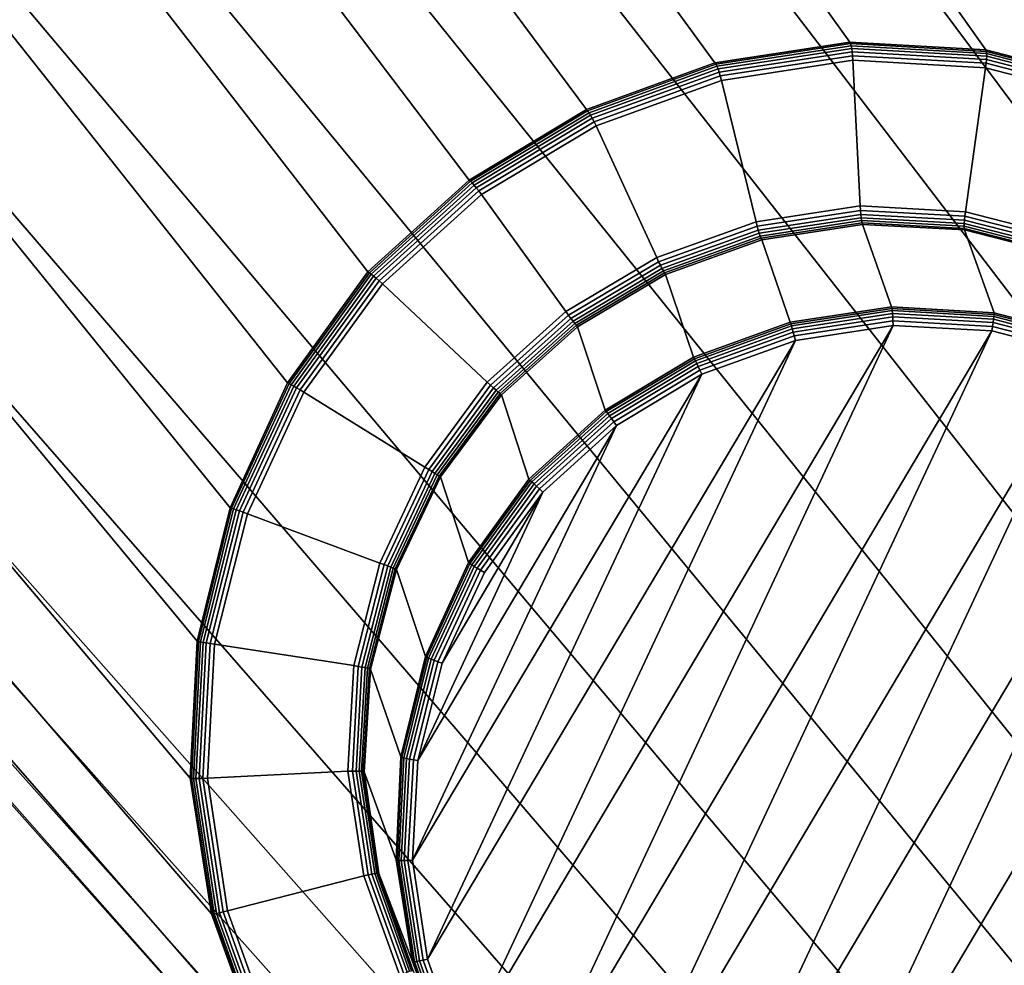
# Model space of a CAD drawing. Units: inches. Extents: x -17.3 to 17.3, y -14.1 to 14.1.
# Drawn here: x 11.8 to 12.6, y -13.2 to -12.5 of the extents above; entities that cross this region are included whole.
import ezdxf

# ---------------------------------------------------------------- set-up
doc = ezdxf.new("R2010")
doc.units = ezdxf.units.IN
doc.header["$MEASUREMENT"] = 0
doc.layers.add('AFUFU-3D-CH-LG', color=2, linetype='Continuous')

msp = doc.modelspace()

# ---------------------------------------------------------------- linework, layer by layer
at = {"layer": 'AFUFU-3D-CH-LG'}
for points in [[(12.31819, -12.49099, 0.25294), (12.42799, -12.47419, 0.26785), (9.77148, -8.7784, 14.69017), (9.62169, -8.79787, 14.61189)], [(12.42799, -12.47419, 0.26785), (12.53894, -12.48055, 0.28259), (9.92145, -8.79406, 14.76907), (9.77148, -8.7784, 14.69017)], [(12.21352, -12.52905, 0.23841), (12.31819, -12.49099, 0.25294), (9.62169, -8.79787, 14.61189), (9.47755, -8.84983, 14.53706)], [(12.53894, -12.48055, 0.28259), (12.6468, -12.50854, 0.2966), (10.06609, -8.84235, 14.84566), (9.92145, -8.79406, 14.76907)], [(12.6468, -12.50854, 0.2966), (12.74743, -12.55662, 0.30935), (10.19991, -8.92077, 14.91703), (10.06609, -8.84235, 14.84566)], [(12.11796, -12.58646, 0.22482), (12.21352, -12.52905, 0.23841), (9.47755, -8.84983, 14.53706), (9.34453, -8.93164, 14.46851)], [(12.74743, -12.55662, 0.30935), (12.8367, -12.62324, 0.3203), (10.3174, -9.02681, 14.98025), (10.19991, -8.92077, 14.91703)], [(12.03552, -12.66129, 0.21273), (12.11796, -12.58646, 0.22482), (9.34453, -8.93164, 14.46851), (9.22811, -9.04065, 14.40908)], [(12.8367, -12.62324, 0.3203), (12.91054, -12.70692, 0.32894), (10.41307, -9.15798, 15.03241), (10.3174, -9.02681, 14.98025)], [(11.97012, -12.75165, 0.2027), (12.03552, -12.66129, 0.21273), (9.22811, -9.04065, 14.40908), (9.13377, -9.17423, 14.3616)], [(12.91054, -12.70692, 0.32894), (12.96706, -12.80352, 0.33506), (10.4846, -9.30808, 15.07218), (10.41307, -9.15798, 15.03241)], [(11.92324, -12.85326, 0.19498), (11.97012, -12.75165, 0.2027), (9.13377, -9.17423, 14.3616), (9.06373, -9.32613, 14.32715)], [(12.96706, -12.80352, 0.33506), (13.00442, -12.90903, 0.33847), (10.52971, -9.47094, 15.09829), (10.4846, -9.30808, 15.07218)], [(11.89633, -12.96193, 0.1898), (11.92324, -12.85326, 0.19498), (9.06373, -9.32613, 14.32715), (9.02026, -9.49012, 14.3068)], [(13.00442, -12.90903, 0.33847), (13.02082, -13.01943, 0.33899), (10.54608, -9.64037, 15.10942), (10.52971, -9.47094, 15.09829)], [(11.8908, -13.07348, 0.18742), (11.89633, -12.96193, 0.1898), (9.02026, -9.49012, 14.3068), (9.00559, -9.65995, 14.30165)], [(13.02082, -13.01943, 0.33899), (13.01446, -13.13083, 0.33647), (10.5314, -9.81021, 15.10427), (10.54608, -9.64037, 15.10942)], [(11.90804, -13.18385, 0.1881), (11.8908, -13.07348, 0.18742), (9.00559, -9.65995, 14.30165), (9.02196, -9.82939, 14.31278)], [(13.01446, -13.13083, 0.33647), (12.98687, -13.23901, 0.33115), (10.48793, -9.97419, 15.08393), (10.5314, -9.81021, 15.10427)], [(11.94612, -13.28896, 0.19161), (11.90804, -13.18385, 0.1881), (9.02196, -9.82939, 14.31278), (9.06706, -9.99225, 14.33889)], [(12.98687, -13.23901, 0.33115), (12.93958, -13.33987, 0.32329), (10.4179, -10.12609, 15.04947), (10.48793, -9.97419, 15.08393)], [(12.00312, -13.38488, 0.19777), (11.94612, -13.28896, 0.19161), (9.06706, -9.99225, 14.33889), (9.1386, -10.14235, 14.37867)], [(12.93958, -13.33987, 0.32329), (12.87408, -13.42932, 0.31318), (10.32356, -10.25967, 15.00199), (10.4179, -10.12609, 15.04947)], [(12.07712, -13.46766, 0.20638), (12.00312, -13.38488, 0.19777), (9.1386, -10.14235, 14.37867), (9.23427, -10.27351, 14.43082)], [(12.87408, -13.42932, 0.31318), (12.79182, -13.50333, 0.30108), (10.20714, -10.36869, 14.94256), (10.32356, -10.25967, 15.00199)], [(12.16632, -13.53346, 0.21727), (12.07712, -13.46766, 0.20638), (9.23427, -10.27351, 14.43082), (9.35176, -10.37956, 14.49404)], [(12.79182, -13.50333, 0.30108), (12.69675, -13.56007, 0.28753), (10.07412, -10.45049, 14.87401), (10.20714, -10.36869, 14.94256)], [(12.26655, -13.58081, 0.2299), (12.16632, -13.53346, 0.21727), (9.35176, -10.37956, 14.49404), (9.48558, -10.45797, 14.56541)], [(12.69675, -13.56007, 0.28753), (12.59279, -13.5977, 0.2731), (9.92998, -10.50245, 14.79918), (10.07412, -10.45049, 14.87401)], [(12.37373, -13.60827, 0.24376), (12.26655, -13.58081, 0.2299), (9.48558, -10.45797, 14.56541), (9.63022, -10.50626, 14.642)], [(12.48381, -13.61438, 0.25833), (12.37373, -13.60827, 0.24376), (9.63022, -10.50626, 14.642), (9.78019, -10.52193, 14.7209)], [(12.59279, -13.5977, 0.2731), (12.48381, -13.61438, 0.25833), (9.78019, -10.52193, 14.7209), (9.92998, -10.50245, 14.79918)], [(12.42799, -12.47419, 0.26785), (12.31819, -12.49099, 0.25294), (12.31902, -12.49217, 0.24953), (12.42862, -12.4754, 0.26441)], [(12.42862, -12.4754, 0.26441), (12.31902, -12.49217, 0.24953), (12.31988, -12.49384, 0.24676), (12.42917, -12.47711, 0.2616)], [(12.42917, -12.47711, 0.2616), (12.31988, -12.49384, 0.24676), (12.32076, -12.49599, 0.24464), (12.42963, -12.47932, 0.25941)], [(12.32166, -12.49862, 0.24316), (12.43002, -12.48203, 0.25786), (12.42963, -12.47932, 0.25941), (12.32076, -12.49599, 0.24464)], [(12.53894, -12.48055, 0.28259), (12.42799, -12.47419, 0.26785), (12.42862, -12.4754, 0.26441), (12.53935, -12.48172, 0.27911)], [(12.53935, -12.48172, 0.27911), (12.42862, -12.4754, 0.26441), (12.42917, -12.47711, 0.2616), (12.53958, -12.48338, 0.27625)], [(12.53958, -12.48338, 0.27625), (12.42917, -12.47711, 0.2616), (12.42963, -12.47932, 0.25941), (12.53963, -12.48555, 0.274)], [(12.43002, -12.48203, 0.25786), (12.5395, -12.48821, 0.27237), (12.53963, -12.48555, 0.274), (12.42963, -12.47932, 0.25941)], [(12.6468, -12.50854, 0.2966), (12.53894, -12.48055, 0.28259), (12.53935, -12.48172, 0.27911), (12.64704, -12.5096, 0.29309)], [(12.32258, -12.50173, 0.24233), (12.43032, -12.48524, 0.25694), (12.43002, -12.48203, 0.25786), (12.32166, -12.49862, 0.24316)], [(12.32353, -12.50532, 0.24214), (12.43055, -12.48894, 0.25665), (12.43032, -12.48524, 0.25694), (12.32258, -12.50173, 0.24233)], [(12.43032, -12.48524, 0.25694), (12.53917, -12.49137, 0.27135), (12.5395, -12.48821, 0.27237), (12.43002, -12.48203, 0.25786)], [(12.43055, -12.48894, 0.25665), (12.53867, -12.49503, 0.27096), (12.53917, -12.49137, 0.27135), (12.43032, -12.48524, 0.25694)], [(12.53917, -12.49137, 0.27135), (12.64515, -12.51869, 0.28506), (12.64605, -12.51569, 0.28616), (12.5395, -12.48821, 0.27237)], [(12.64704, -12.5096, 0.29309), (12.53935, -12.48172, 0.27911), (12.53958, -12.48338, 0.27625), (12.64699, -12.51115, 0.29017)], [(12.5395, -12.48821, 0.27237), (12.64605, -12.51569, 0.28616), (12.64667, -12.51318, 0.28786), (12.53963, -12.48555, 0.274)], [(12.64699, -12.51115, 0.29017), (12.53958, -12.48338, 0.27625), (12.53963, -12.48555, 0.274), (12.64667, -12.51318, 0.28786)], [(12.31819, -12.49099, 0.25294), (12.21352, -12.52905, 0.23841), (12.21453, -12.53014, 0.23502), (12.31902, -12.49217, 0.24953)], [(12.31902, -12.49217, 0.24953), (12.21453, -12.53014, 0.23502), (12.21566, -12.53169, 0.2323), (12.31988, -12.49384, 0.24676)], [(12.31988, -12.49384, 0.24676), (12.21566, -12.53169, 0.2323), (12.21691, -12.53369, 0.23023), (12.32076, -12.49599, 0.24464)], [(12.21828, -12.53613, 0.22882), (12.32166, -12.49862, 0.24316), (12.32076, -12.49599, 0.24464), (12.21691, -12.53369, 0.23023)], [(12.43055, -12.48894, 0.25665), (12.32353, -12.50532, 0.24214), (12.3517, -12.62041, 0.24611), (12.43665, -12.6075, 0.25747)], [(12.53867, -12.49503, 0.27096), (12.43055, -12.48894, 0.25665), (12.43665, -12.6075, 0.25747), (12.52246, -12.6123, 0.26859)], [(12.64397, -12.52217, 0.28457), (12.53867, -12.49503, 0.27096), (12.52246, -12.6123, 0.26859), (12.60584, -12.63365, 0.27908)], [(12.53867, -12.49503, 0.27096), (12.64397, -12.52217, 0.28457), (12.64515, -12.51869, 0.28506), (12.53917, -12.49137, 0.27135)], [(12.21977, -12.53903, 0.22807), (12.32258, -12.50173, 0.24233), (12.32166, -12.49862, 0.24316), (12.21828, -12.53613, 0.22882)], [(12.22138, -12.54239, 0.22797), (12.32353, -12.50532, 0.24214), (12.32258, -12.50173, 0.24233), (12.21977, -12.53903, 0.22807)], [(12.32353, -12.50532, 0.24214), (12.22138, -12.54239, 0.22797), (12.27076, -12.64956, 0.23497), (12.3517, -12.62041, 0.24611)], [(12.21352, -12.52905, 0.23841), (12.11796, -12.58646, 0.22482), (12.11912, -12.58741, 0.22145), (12.21453, -12.53014, 0.23502)], [(12.21453, -12.53014, 0.23502), (12.11912, -12.58741, 0.22145), (12.12048, -12.58877, 0.21875), (12.21566, -12.53169, 0.2323)], [(12.21566, -12.53169, 0.2323), (12.12048, -12.58877, 0.21875), (12.12205, -12.59053, 0.21673), (12.21691, -12.53369, 0.23023)], [(12.12384, -12.59271, 0.21538), (12.21828, -12.53613, 0.22882), (12.21691, -12.53369, 0.23023), (12.12205, -12.59053, 0.21673)], [(12.12584, -12.59529, 0.2147), (12.21977, -12.53903, 0.22807), (12.21828, -12.53613, 0.22882), (12.12384, -12.59271, 0.21538)], [(12.12805, -12.59827, 0.21469), (12.22138, -12.54239, 0.22797), (12.21977, -12.53903, 0.22807), (12.12584, -12.59529, 0.2147)], [(12.22138, -12.54239, 0.22797), (12.12805, -12.59827, 0.21469), (12.19679, -12.69352, 0.22444), (12.27076, -12.64956, 0.23497)], [(12.11796, -12.58646, 0.22482), (12.03552, -12.66129, 0.21273), (12.03675, -12.66206, 0.20937), (12.11912, -12.58741, 0.22145)], [(12.11912, -12.58741, 0.22145), (12.03675, -12.66206, 0.20937), (12.0383, -12.66318, 0.20669), (12.12048, -12.58877, 0.21875)], [(12.12048, -12.58877, 0.21875), (12.0383, -12.66318, 0.20669), (12.04014, -12.66464, 0.2047), (12.12205, -12.59053, 0.21673)], [(12.04228, -12.66644, 0.2034), (12.12384, -12.59271, 0.21538), (12.12205, -12.59053, 0.21673), (12.04014, -12.66464, 0.2047)], [(12.04473, -12.66859, 0.20278), (12.12584, -12.59529, 0.2147), (12.12384, -12.59271, 0.21538), (12.04228, -12.66644, 0.2034)], [(12.04748, -12.67108, 0.20284), (12.12805, -12.59827, 0.21469), (12.12584, -12.59529, 0.2147), (12.04473, -12.66859, 0.20278)], [(12.12805, -12.59827, 0.21469), (12.04748, -12.67108, 0.20284), (12.13278, -12.75091, 0.21497), (12.19679, -12.69352, 0.22444)], [(12.43665, -12.6075, 0.25747), (12.3517, -12.62041, 0.24611), (12.35262, -12.62402, 0.24592), (12.43685, -12.61121, 0.25718)], [(12.52246, -12.6123, 0.26859), (12.43665, -12.6075, 0.25747), (12.43685, -12.61121, 0.25718), (12.52193, -12.61597, 0.2682)], [(12.43685, -12.61121, 0.25718), (12.35262, -12.62402, 0.24592), (12.35349, -12.62716, 0.24509), (12.43709, -12.61445, 0.25625)], [(12.43709, -12.61445, 0.25625), (12.35349, -12.62716, 0.24509), (12.35429, -12.62985, 0.24361), (12.43738, -12.6172, 0.2547)], [(12.52193, -12.61597, 0.2682), (12.43685, -12.61121, 0.25718), (12.43709, -12.61445, 0.25625), (12.52155, -12.61916, 0.26719)], [(12.52155, -12.61916, 0.26719), (12.43709, -12.61445, 0.25625), (12.43738, -12.6172, 0.2547), (12.52131, -12.62187, 0.26556)], [(12.60464, -12.63714, 0.27859), (12.52193, -12.61597, 0.2682), (12.52155, -12.61916, 0.26719), (12.60368, -12.64016, 0.27749)], [(12.60584, -12.63365, 0.27908), (12.52246, -12.6123, 0.26859), (12.52193, -12.61597, 0.2682), (12.60464, -12.63714, 0.27859)], [(12.3517, -12.62041, 0.24611), (12.27076, -12.64956, 0.23497), (12.27234, -12.65293, 0.23487), (12.35262, -12.62402, 0.24592)], [(12.35262, -12.62402, 0.24592), (12.27234, -12.65293, 0.23487), (12.27378, -12.65587, 0.23412), (12.35349, -12.62716, 0.24509)], [(12.35504, -12.63207, 0.24148), (12.43769, -12.61948, 0.25251), (12.43738, -12.6172, 0.2547), (12.35429, -12.62985, 0.24361)], [(12.35573, -12.63384, 0.23872), (12.43805, -12.62127, 0.2497), (12.43769, -12.61948, 0.25251), (12.35504, -12.63207, 0.24148)], [(12.35635, -12.63514, 0.2353), (12.43844, -12.62259, 0.24625), (12.43805, -12.62127, 0.2497), (12.35573, -12.63384, 0.23872)], [(12.43844, -12.62259, 0.24625), (12.35635, -12.63514, 0.2353), (12.37958, -12.70212, 0.01175), (12.46218, -12.68967, 0.01182)], [(12.43769, -12.61948, 0.25251), (12.52121, -12.6241, 0.26331), (12.52131, -12.62187, 0.26556), (12.43738, -12.6172, 0.2547)], [(12.43805, -12.62127, 0.2497), (12.52124, -12.62584, 0.26044), (12.52121, -12.6241, 0.26331), (12.43769, -12.61948, 0.25251)], [(12.43844, -12.62259, 0.24625), (12.52142, -12.62711, 0.25696), (12.52124, -12.62584, 0.26044), (12.43805, -12.62127, 0.2497)], [(12.52142, -12.62711, 0.25696), (12.43844, -12.62259, 0.24625), (12.46218, -12.68967, 0.01182), (12.54559, -12.69462, 0.0119)], [(12.52121, -12.6241, 0.26331), (12.60247, -12.64481, 0.27348), (12.60295, -12.64272, 0.27579), (12.52131, -12.62187, 0.26556)], [(12.52124, -12.62584, 0.26044), (12.60222, -12.64644, 0.27057), (12.60247, -12.64481, 0.27348), (12.52121, -12.6241, 0.26331)], [(12.60368, -12.64016, 0.27749), (12.52155, -12.61916, 0.26719), (12.52131, -12.62187, 0.26556), (12.60295, -12.64272, 0.27579)], [(12.35349, -12.62716, 0.24509), (12.27378, -12.65587, 0.23412), (12.27506, -12.65838, 0.23271), (12.35429, -12.62985, 0.24361)], [(12.27619, -12.66046, 0.23064), (12.35504, -12.63207, 0.24148), (12.35429, -12.62985, 0.24361), (12.27506, -12.65838, 0.23271)], [(12.27718, -12.66212, 0.22791), (12.35573, -12.63384, 0.23872), (12.35504, -12.63207, 0.24148), (12.27619, -12.66046, 0.23064)], [(12.52142, -12.62711, 0.25696), (12.60221, -12.6476, 0.26706), (12.60222, -12.64644, 0.27057), (12.52124, -12.62584, 0.26044)], [(12.60221, -12.6476, 0.26706), (12.52142, -12.62711, 0.25696), (12.54559, -12.69462, 0.0119), (12.62661, -12.71581, 0.01197)], [(12.27801, -12.66335, 0.22452), (12.35635, -12.63514, 0.2353), (12.35573, -12.63384, 0.23872), (12.27718, -12.66212, 0.22791)], [(12.35635, -12.63514, 0.2353), (12.27801, -12.66335, 0.22452), (12.30078, -12.73059, 0.01169), (12.37958, -12.70212, 0.01175)], [(12.27076, -12.64956, 0.23497), (12.19679, -12.69352, 0.22444), (12.19898, -12.69653, 0.22443), (12.27234, -12.65293, 0.23487)], [(12.27234, -12.65293, 0.23487), (12.19898, -12.69653, 0.22443), (12.20093, -12.69915, 0.22375), (12.27378, -12.65587, 0.23412)], [(12.27378, -12.65587, 0.23412), (12.20093, -12.69915, 0.22375), (12.20263, -12.7014, 0.2224), (12.27506, -12.65838, 0.23271)], [(12.03552, -12.66129, 0.21273), (11.97012, -12.75165, 0.2027), (11.97138, -12.75222, 0.19933), (12.03675, -12.66206, 0.20937)], [(12.03675, -12.66206, 0.20937), (11.97138, -12.75222, 0.19933), (11.97303, -12.75305, 0.19666), (12.0383, -12.66318, 0.20669)], [(12.0383, -12.66318, 0.20669), (11.97303, -12.75305, 0.19666), (11.97506, -12.75415, 0.19468), (12.04014, -12.66464, 0.2047)], [(11.97747, -12.75551, 0.19341), (12.04228, -12.66644, 0.2034), (12.04014, -12.66464, 0.2047), (11.97506, -12.75415, 0.19468)], [(12.20411, -12.70326, 0.22038), (12.27619, -12.66046, 0.23064), (12.27506, -12.65838, 0.23271), (12.20263, -12.7014, 0.2224)], [(12.20534, -12.70474, 0.21768), (12.27718, -12.66212, 0.22791), (12.27619, -12.66046, 0.23064), (12.20411, -12.70326, 0.22038)], [(12.20634, -12.70584, 0.21431), (12.27801, -12.66335, 0.22452), (12.27718, -12.66212, 0.22791), (12.20534, -12.70474, 0.21768)], [(12.27801, -12.66335, 0.22452), (12.20634, -12.70584, 0.21431), (12.22881, -12.77367, 0.01165), (12.30078, -12.73059, 0.01169)], [(11.98027, -12.75714, 0.19284), (12.04473, -12.66859, 0.20278), (12.04228, -12.66644, 0.2034), (11.97747, -12.75551, 0.19341)], [(11.98344, -12.75903, 0.19297), (12.04748, -12.67108, 0.20284), (12.04473, -12.66859, 0.20278), (11.98027, -12.75714, 0.19284)], [(12.04748, -12.67108, 0.20284), (11.98344, -12.75903, 0.19297), (12.08187, -12.82024, 0.20697), (12.13278, -12.75091, 0.21497)], [(12.19679, -12.69352, 0.22444), (12.13278, -12.75091, 0.21497), (12.1355, -12.75342, 0.21503), (12.19898, -12.69653, 0.22443)], [(12.19898, -12.69653, 0.22443), (12.1355, -12.75342, 0.21503), (12.1379, -12.75562, 0.21442), (12.20093, -12.69915, 0.22375)], [(12.46218, -12.68967, 0.01182), (12.37958, -12.70212, 0.01175), (12.38003, -12.70347, 0.00831), (12.46239, -12.69099, 0.00836)], [(12.46239, -12.69099, 0.00836), (12.38003, -12.70347, 0.00831), (12.38058, -12.70527, 0.0055), (12.46261, -12.69279, 0.00553)], [(12.46261, -12.69279, 0.00553), (12.38058, -12.70527, 0.0055), (12.38122, -12.70752, 0.00331), (12.46281, -12.69508, 0.00333)], [(12.38196, -12.71023, 0.00175), (12.46301, -12.69783, 0.00176), (12.46281, -12.69508, 0.00333), (12.38122, -12.70752, 0.00331)], [(12.54559, -12.69462, 0.0119), (12.46218, -12.68967, 0.01182), (12.46239, -12.69099, 0.00836), (12.54558, -12.69586, 0.00841)], [(12.54558, -12.69586, 0.00841), (12.46239, -12.69099, 0.00836), (12.46261, -12.69279, 0.00553), (12.54546, -12.69758, 0.00556)], [(12.54546, -12.69758, 0.00556), (12.46261, -12.69279, 0.00553), (12.46281, -12.69508, 0.00333), (12.54523, -12.69979, 0.00335)], [(12.46301, -12.69783, 0.00176), (12.5449, -12.70248, 0.00176), (12.54523, -12.69979, 0.00335), (12.46281, -12.69508, 0.00333)], [(12.62642, -12.71691, 0.00846), (12.54558, -12.69586, 0.00841), (12.54546, -12.69758, 0.00556), (12.62603, -12.71848, 0.0056)], [(12.62661, -12.71581, 0.01197), (12.54559, -12.69462, 0.0119), (12.54558, -12.69586, 0.00841), (12.62642, -12.71691, 0.00846)], [(12.38373, -12.71699, 0.0005), (12.11162, -13.29753, 0.0005), (12.4634, -12.70479, 0.0005)], [(12.15304, -13.36778, 0.0005), (12.4634, -12.70479, 0.0005), (12.11162, -13.29753, 0.0005)], [(12.20093, -12.69915, 0.22375), (12.1379, -12.75562, 0.21442), (12.13998, -12.7575, 0.21311), (12.20263, -12.7014, 0.2224)], [(12.14173, -12.75906, 0.21113), (12.20411, -12.70326, 0.22038), (12.20263, -12.7014, 0.2224), (12.13998, -12.7575, 0.21311)], [(12.14315, -12.76031, 0.20846), (12.20534, -12.70474, 0.21768), (12.20411, -12.70326, 0.22038), (12.14173, -12.75906, 0.21113)], [(12.14425, -12.76123, 0.2051), (12.20634, -12.70584, 0.21431), (12.20534, -12.70474, 0.21768), (12.14315, -12.76031, 0.20846)], [(12.4634, -12.70479, 0.0005), (12.15304, -13.36778, 0.0005), (12.5439, -12.70932, 0.0005)], [(12.37958, -12.70212, 0.01175), (12.30078, -12.73059, 0.01169), (12.30146, -12.73189, 0.00827), (12.38003, -12.70347, 0.00831)], [(12.38003, -12.70347, 0.00831), (12.30146, -12.73189, 0.00827), (12.30233, -12.73361, 0.00547), (12.38058, -12.70527, 0.0055)], [(12.38058, -12.70527, 0.0055), (12.30233, -12.73361, 0.00547), (12.30338, -12.73573, 0.0033), (12.38122, -12.70752, 0.00331)], [(12.3828, -12.71338, 0.00081), (12.46321, -12.70107, 0.00081), (12.46301, -12.69783, 0.00176), (12.38196, -12.71023, 0.00175)], [(12.38373, -12.71699, 0.0005), (12.4634, -12.70479, 0.0005), (12.46321, -12.70107, 0.00081), (12.3828, -12.71338, 0.00081)], [(12.46321, -12.70107, 0.00081), (12.54445, -12.70566, 0.00082), (12.5449, -12.70248, 0.00176), (12.46301, -12.69783, 0.00176)], [(12.4634, -12.70479, 0.0005), (12.5439, -12.70932, 0.0005), (12.54445, -12.70566, 0.00082), (12.46321, -12.70107, 0.00081)], [(12.54445, -12.70566, 0.00082), (12.62357, -12.72606, 0.00082), (12.6246, -12.72306, 0.00177), (12.5449, -12.70248, 0.00176)], [(12.5449, -12.70248, 0.00176), (12.6246, -12.72306, 0.00177), (12.62542, -12.72053, 0.00336), (12.54523, -12.69979, 0.00335)], [(12.62603, -12.71848, 0.0056), (12.54546, -12.69758, 0.00556), (12.54523, -12.69979, 0.00335), (12.62542, -12.72053, 0.00336)], [(12.20634, -12.70584, 0.21431), (12.14425, -12.76123, 0.2051), (12.16672, -12.82993, 0.01163), (12.22881, -12.77367, 0.01165)], [(12.20692, -13.42844, 0.0005), (12.5439, -12.70932, 0.0005), (12.15304, -13.36778, 0.0005)], [(12.5439, -12.70932, 0.0005), (12.20692, -13.42844, 0.0005), (12.62232, -12.72954, 0.0005)], [(12.30462, -12.73827, 0.00174), (12.38196, -12.71023, 0.00175), (12.38122, -12.70752, 0.00331), (12.30338, -12.73573, 0.0033)], [(12.30604, -12.74122, 0.00081), (12.3828, -12.71338, 0.00081), (12.38196, -12.71023, 0.00175), (12.30462, -12.73827, 0.00174)], [(12.5439, -12.70932, 0.0005), (12.62232, -12.72954, 0.0005), (12.62357, -12.72606, 0.00082), (12.54445, -12.70566, 0.00082)], [(12.30765, -12.74459, 0.0005), (12.08409, -13.22067, 0.0005), (12.38373, -12.71699, 0.0005)], [(12.11162, -13.29753, 0.0005), (12.38373, -12.71699, 0.0005), (12.08409, -13.22067, 0.0005)], [(12.30765, -12.74459, 0.0005), (12.38373, -12.71699, 0.0005), (12.3828, -12.71338, 0.00081), (12.30604, -12.74122, 0.00081)], [(12.27194, -13.47668, 0.0005), (12.62232, -12.72954, 0.0005), (12.20692, -13.42844, 0.0005)], [(12.30078, -12.73059, 0.01169), (12.22881, -12.77367, 0.01165), (12.22969, -12.77486, 0.00825), (12.30146, -12.73189, 0.00827)], [(12.30146, -12.73189, 0.00827), (12.22969, -12.77486, 0.00825), (12.23085, -12.7764, 0.00545), (12.30233, -12.73361, 0.00547)], [(12.30233, -12.73361, 0.00547), (12.23085, -12.7764, 0.00545), (12.23227, -12.77831, 0.00329), (12.30338, -12.73573, 0.0033)], [(12.23395, -12.78059, 0.00174), (12.30462, -12.73827, 0.00174), (12.30338, -12.73573, 0.0033), (12.23227, -12.77831, 0.00329)], [(12.62232, -12.72954, 0.0005), (12.27194, -13.47668, 0.0005), (12.69559, -12.76434, 0.0005)], [(12.23813, -12.78622, 0.0005), (12.07183, -13.1402, 0.0005), (12.30765, -12.74459, 0.0005)], [(12.08409, -13.22067, 0.0005), (12.30765, -12.74459, 0.0005), (12.07183, -13.1402, 0.0005)], [(12.23591, -12.78322, 0.00081), (12.30604, -12.74122, 0.00081), (12.30462, -12.73827, 0.00174), (12.23395, -12.78059, 0.00174)], [(12.23813, -12.78622, 0.0005), (12.30765, -12.74459, 0.0005), (12.30604, -12.74122, 0.00081), (12.23591, -12.78322, 0.00081)], [(11.97012, -12.75165, 0.2027), (11.92324, -12.85326, 0.19498), (11.92448, -12.85364, 0.19159), (11.97138, -12.75222, 0.19933)], [(11.97138, -12.75222, 0.19933), (11.92448, -12.85364, 0.19159), (11.92615, -12.8542, 0.18891), (11.97303, -12.75305, 0.19666)], [(11.97303, -12.75305, 0.19666), (11.92615, -12.8542, 0.18891), (11.92828, -12.85493, 0.18694), (11.97506, -12.75415, 0.19468)], [(12.13278, -12.75091, 0.21497), (12.08187, -12.82024, 0.20697), (12.08502, -12.82216, 0.2071), (12.1355, -12.75342, 0.21503)], [(11.93085, -12.85583, 0.18569), (11.97747, -12.75551, 0.19341), (11.97506, -12.75415, 0.19468), (11.92828, -12.85493, 0.18694)], [(11.93387, -12.85691, 0.18514), (11.98027, -12.75714, 0.19284), (11.97747, -12.75551, 0.19341), (11.93085, -12.85583, 0.18569)], [(11.93733, -12.85816, 0.18531), (11.98344, -12.75903, 0.19297), (11.98027, -12.75714, 0.19284), (11.93387, -12.85691, 0.18514)], [(11.98344, -12.75903, 0.19297), (11.93733, -12.85816, 0.18531), (12.04525, -12.89823, 0.20067), (12.08187, -12.82024, 0.20697)], [(12.1355, -12.75342, 0.21503), (12.08502, -12.82216, 0.2071), (12.08777, -12.82383, 0.20653), (12.1379, -12.75562, 0.21442)], [(12.1379, -12.75562, 0.21442), (12.08777, -12.82383, 0.20653), (12.09012, -12.82527, 0.20526), (12.13998, -12.7575, 0.21311)], [(12.09207, -12.82646, 0.2033), (12.14173, -12.75906, 0.21113), (12.13998, -12.7575, 0.21311), (12.09012, -12.82527, 0.20526)], [(12.09362, -12.82741, 0.20063), (12.14315, -12.76031, 0.20846), (12.14173, -12.75906, 0.21113), (12.09207, -12.82646, 0.2033)], [(12.09476, -12.82811, 0.19728), (12.14425, -12.76123, 0.2051), (12.14315, -12.76031, 0.20846), (12.09362, -12.82741, 0.20063)], [(12.14425, -12.76123, 0.2051), (12.09476, -12.82811, 0.19728), (12.11752, -12.89791, 0.01166), (12.16672, -12.82993, 0.01163)], [(12.3452, -13.51148, 0.0005), (12.69559, -12.76434, 0.0005), (12.27194, -13.47668, 0.0005)], [(12.69559, -12.76434, 0.0005), (12.3452, -13.51148, 0.0005), (12.76061, -12.81259, 0.0005)], [(12.22881, -12.77367, 0.01165), (12.16672, -12.82993, 0.01163), (12.16775, -12.83093, 0.00823), (12.22969, -12.77486, 0.00825)], [(12.22969, -12.77486, 0.00825), (12.16775, -12.83093, 0.00823), (12.16913, -12.83224, 0.00545), (12.23085, -12.7764, 0.00545)], [(12.23085, -12.7764, 0.00545), (12.16913, -12.83224, 0.00545), (12.17086, -12.83384, 0.00328), (12.23227, -12.77831, 0.00329)], [(12.17293, -12.83574, 0.00173), (12.23395, -12.78059, 0.00174), (12.23227, -12.77831, 0.00329), (12.17086, -12.83384, 0.00328)], [(12.17536, -12.83794, 0.00081), (12.23591, -12.78322, 0.00081), (12.23395, -12.78059, 0.00174), (12.17293, -12.83574, 0.00173)], [(12.17812, -12.84044, 0.0005), (12.23813, -12.78622, 0.0005), (12.23591, -12.78322, 0.00081), (12.17536, -12.83794, 0.00081)], [(12.07183, -13.1402, 0.0005), (12.23813, -12.78622, 0.0005), (12.07617, -13.05894, 0.0005)], [(12.17812, -12.84044, 0.0005), (12.07617, -13.05894, 0.0005), (12.23813, -12.78622, 0.0005)], [(12.42363, -13.5317, 0.0005), (12.76061, -12.81259, 0.0005), (12.3452, -13.51148, 0.0005)], [(12.76061, -12.81259, 0.0005), (12.42363, -13.5317, 0.0005), (12.81449, -12.87324, 0.0005)], [(12.08187, -12.82024, 0.20697), (12.04525, -12.89823, 0.20067), (12.0487, -12.8995, 0.20084), (12.08502, -12.82216, 0.2071)], [(12.08502, -12.82216, 0.2071), (12.0487, -12.8995, 0.20084), (12.05167, -12.90062, 0.2003), (12.08777, -12.82383, 0.20653)], [(12.08777, -12.82383, 0.20653), (12.05167, -12.90062, 0.2003), (12.05418, -12.90159, 0.19906), (12.09012, -12.82527, 0.20526)], [(12.05622, -12.9024, 0.1971), (12.09207, -12.82646, 0.2033), (12.09012, -12.82527, 0.20526), (12.05418, -12.90159, 0.19906)], [(12.05778, -12.90306, 0.19444), (12.09362, -12.82741, 0.20063), (12.09207, -12.82646, 0.2033), (12.05622, -12.9024, 0.1971)], [(12.05888, -12.90357, 0.19107), (12.09476, -12.82811, 0.19728), (12.09362, -12.82741, 0.20063), (12.05778, -12.90306, 0.19444)], [(12.09476, -12.82811, 0.19728), (12.05888, -12.90357, 0.19107), (12.08236, -12.97436, 0.0117), (12.11752, -12.89791, 0.01166)], [(12.16672, -12.82993, 0.01163), (12.11752, -12.89791, 0.01166), (12.11862, -12.89869, 0.00825), (12.16775, -12.83093, 0.00823)], [(12.16775, -12.83093, 0.00823), (12.11862, -12.89869, 0.00825), (12.12015, -12.8997, 0.00546), (12.16913, -12.83224, 0.00545)], [(12.16913, -12.83224, 0.00545), (12.12015, -12.8997, 0.00546), (12.12209, -12.90093, 0.00329), (12.17086, -12.83384, 0.00328)], [(12.07617, -13.05894, 0.0005), (12.17812, -12.84044, 0.0005), (12.09606, -12.97982, 0.0005)], [(12.13043, -12.90595, 0.0005), (12.09606, -12.97982, 0.0005), (12.17812, -12.84044, 0.0005)], [(12.12445, -12.90238, 0.00174), (12.17293, -12.83574, 0.00173), (12.17086, -12.83384, 0.00328), (12.12209, -12.90093, 0.00329)], [(12.12723, -12.90405, 0.00081), (12.17536, -12.83794, 0.00081), (12.17293, -12.83574, 0.00173), (12.12445, -12.90238, 0.00174)], [(12.13043, -12.90595, 0.0005), (12.17812, -12.84044, 0.0005), (12.17536, -12.83794, 0.00081), (12.12723, -12.90405, 0.00081)], [(11.92324, -12.85326, 0.19498), (11.89633, -12.96193, 0.1898), (11.89747, -12.96217, 0.18639), (11.92448, -12.85364, 0.19159)], [(11.92448, -12.85364, 0.19159), (11.89747, -12.96217, 0.18639), (11.89912, -12.96247, 0.1837), (11.92615, -12.8542, 0.18891)], [(11.92615, -12.8542, 0.18891), (11.89912, -12.96247, 0.1837), (11.90126, -12.96283, 0.18172), (11.92828, -12.85493, 0.18694)], [(11.90389, -12.96327, 0.18047), (11.93085, -12.85583, 0.18569), (11.92828, -12.85493, 0.18694), (11.90126, -12.96283, 0.18172)], [(11.90702, -12.96377, 0.17994), (11.93387, -12.85691, 0.18514), (11.93085, -12.85583, 0.18569), (11.90389, -12.96327, 0.18047)], [(11.91064, -12.96434, 0.18013), (11.93733, -12.85816, 0.18531), (11.93387, -12.85691, 0.18514), (11.90702, -12.96377, 0.17994)], [(11.93733, -12.85816, 0.18531), (11.91064, -12.96434, 0.18013), (12.02402, -12.98177, 0.19628), (12.04525, -12.89823, 0.20067)], [(12.50413, -13.53623, 0.0005), (12.81449, -12.87324, 0.0005), (12.42363, -13.5317, 0.0005)], [(12.81449, -12.87324, 0.0005), (12.50413, -13.53623, 0.0005), (12.85591, -12.94349, 0.0005)], [(12.04525, -12.89823, 0.20067), (12.02402, -12.98177, 0.19628), (12.02762, -12.98236, 0.19648), (12.0487, -12.8995, 0.20084)], [(12.0487, -12.8995, 0.20084), (12.02762, -12.98236, 0.19648), (12.0307, -12.9829, 0.19595), (12.05167, -12.90062, 0.2003)], [(12.05167, -12.90062, 0.2003), (12.0307, -12.9829, 0.19595), (12.03326, -12.98339, 0.19471), (12.05418, -12.90159, 0.19906)], [(12.03528, -12.98384, 0.19276), (12.05622, -12.9024, 0.1971), (12.05418, -12.90159, 0.19906), (12.03326, -12.98339, 0.19471)], [(12.03678, -12.98423, 0.19009), (12.05778, -12.90306, 0.19444), (12.05622, -12.9024, 0.1971), (12.03528, -12.98384, 0.19276)], [(12.03776, -12.98458, 0.1867), (12.05888, -12.90357, 0.19107), (12.05778, -12.90306, 0.19444), (12.03678, -12.98423, 0.19009)], [(12.05888, -12.90357, 0.19107), (12.03776, -12.98458, 0.1867), (12.06232, -13.05609, 0.01175), (12.08236, -12.97436, 0.0117)], [(12.11752, -12.89791, 0.01166), (12.08236, -12.97436, 0.0117), (12.08344, -12.97493, 0.00828), (12.11862, -12.89869, 0.00825)], [(12.11862, -12.89869, 0.00825), (12.08344, -12.97493, 0.00828), (12.085, -12.97563, 0.00548), (12.12015, -12.8997, 0.00546)], [(12.12015, -12.8997, 0.00546), (12.085, -12.97563, 0.00548), (12.08705, -12.97647, 0.0033), (12.12209, -12.90093, 0.00329)], [(12.08957, -12.97745, 0.00174), (12.12445, -12.90238, 0.00174), (12.12209, -12.90093, 0.00329), (12.08705, -12.97647, 0.0033)], [(12.09258, -12.97856, 0.00081), (12.12723, -12.90405, 0.00081), (12.12445, -12.90238, 0.00174), (12.08957, -12.97745, 0.00174)], [(12.09606, -12.97982, 0.0005), (12.13043, -12.90595, 0.0005), (12.12723, -12.90405, 0.00081), (12.09258, -12.97856, 0.00081)], [(12.5838, -13.52403, 0.0005), (12.85591, -12.94349, 0.0005), (12.50413, -13.53623, 0.0005)], [(11.89633, -12.96193, 0.1898), (11.8908, -13.07348, 0.18742), (11.89182, -13.07361, 0.18398), (11.89747, -12.96217, 0.18639)], [(11.89747, -12.96217, 0.18639), (11.89182, -13.07361, 0.18398), (11.89337, -13.07369, 0.18127), (11.89912, -12.96247, 0.1837)], [(11.89912, -12.96247, 0.1837), (11.89337, -13.07369, 0.18127), (11.89544, -13.0737, 0.17929), (11.90126, -12.96283, 0.18172)], [(11.89804, -13.07366, 0.17803), (11.90389, -12.96327, 0.18047), (11.90126, -12.96283, 0.18172), (11.89544, -13.0737, 0.17929)], [(11.90116, -13.07356, 0.1775), (11.90702, -12.96377, 0.17994), (11.90389, -12.96327, 0.18047), (11.89804, -13.07366, 0.17803)], [(11.90482, -13.0734, 0.17769), (11.91064, -12.96434, 0.18013), (11.90702, -12.96377, 0.17994), (11.90116, -13.07356, 0.1775)], [(11.91064, -12.96434, 0.18013), (11.90482, -13.0734, 0.17769), (12.0193, -13.06776, 0.19401), (12.02402, -12.98177, 0.19628)], [(12.08236, -12.97436, 0.0117), (12.06232, -13.05609, 0.01175), (12.06329, -13.05647, 0.00831), (12.08344, -12.97493, 0.00828)], [(12.08344, -12.97493, 0.00828), (12.06329, -13.05647, 0.00831), (12.0648, -13.05689, 0.0055), (12.085, -12.97563, 0.00548)], [(12.085, -12.97563, 0.00548), (12.0648, -13.05689, 0.0055), (12.06684, -13.05734, 0.00331), (12.08705, -12.97647, 0.0033)], [(12.06942, -13.05784, 0.00175), (12.08957, -12.97745, 0.00174), (12.08705, -12.97647, 0.0033), (12.06684, -13.05734, 0.00331)], [(12.07253, -13.05837, 0.00081), (12.09258, -12.97856, 0.00081), (12.08957, -12.97745, 0.00174), (12.06942, -13.05784, 0.00175)], [(12.02402, -12.98177, 0.19628), (12.0193, -13.06776, 0.19401), (12.02293, -13.06762, 0.19421), (12.02762, -12.98236, 0.19648)], [(12.02762, -12.98236, 0.19648), (12.02293, -13.06762, 0.19421), (12.02599, -13.06756, 0.19369), (12.0307, -12.9829, 0.19595)], [(12.0307, -12.9829, 0.19595), (12.02599, -13.06756, 0.19369), (12.02849, -13.06758, 0.19244), (12.03326, -12.98339, 0.19471)], [(12.03041, -13.06768, 0.19048), (12.03528, -12.98384, 0.19276), (12.03326, -12.98339, 0.19471), (12.02849, -13.06758, 0.19244)], [(12.03177, -13.06786, 0.1878), (12.03678, -12.98423, 0.19009), (12.03528, -12.98384, 0.19276), (12.03041, -13.06768, 0.19048)], [(12.03255, -13.06812, 0.1844), (12.03776, -12.98458, 0.1867), (12.03678, -12.98423, 0.19009), (12.03177, -13.06786, 0.1878)], [(12.03776, -12.98458, 0.1867), (12.03255, -13.06812, 0.1844), (12.05847, -13.13987, 0.01178), (12.06232, -13.05609, 0.01175)], [(12.07617, -13.05894, 0.0005), (12.09606, -12.97982, 0.0005), (12.09258, -12.97856, 0.00081), (12.07253, -13.05837, 0.00081)], [(12.06232, -13.05609, 0.01175), (12.05847, -13.13987, 0.01178), (12.05925, -13.14013, 0.00833), (12.06329, -13.05647, 0.00831)], [(12.06329, -13.05647, 0.00831), (12.05925, -13.14013, 0.00833), (12.06062, -13.14031, 0.00551), (12.0648, -13.05689, 0.0055)], [(12.0648, -13.05689, 0.0055), (12.06062, -13.14031, 0.00551), (12.06256, -13.14041, 0.00332), (12.06684, -13.05734, 0.00331)], [(12.06508, -13.14042, 0.00175), (12.06942, -13.05784, 0.00175), (12.06684, -13.05734, 0.00331), (12.06256, -13.14041, 0.00332)], [(12.06816, -13.14035, 0.00081), (12.07253, -13.05837, 0.00081), (12.06942, -13.05784, 0.00175), (12.06508, -13.14042, 0.00175)], [(12.07183, -13.1402, 0.0005), (12.07617, -13.05894, 0.0005), (12.07253, -13.05837, 0.00081), (12.06816, -13.14035, 0.00081)], [(11.8908, -13.07348, 0.18742), (11.90804, -13.18385, 0.1881), (11.90892, -13.18391, 0.18463), (11.89182, -13.07361, 0.18398)], [(11.89182, -13.07361, 0.18398), (11.90892, -13.18391, 0.18463), (11.91033, -13.18378, 0.18189), (11.89337, -13.07369, 0.18127)], [(11.89337, -13.07369, 0.18127), (11.91033, -13.18378, 0.18189), (11.91227, -13.18347, 0.17988), (11.89544, -13.0737, 0.17929)], [(11.91474, -13.18296, 0.1786), (11.89804, -13.07366, 0.17803), (11.89544, -13.0737, 0.17929), (11.91227, -13.18347, 0.17988)], [(11.91774, -13.18228, 0.17805), (11.90116, -13.07356, 0.1775), (11.89804, -13.07366, 0.17803), (11.91474, -13.18296, 0.1786)], [(11.92127, -13.1814, 0.17823), (11.90482, -13.0734, 0.17769), (11.90116, -13.07356, 0.1775), (11.91774, -13.18228, 0.17805)], [(11.90482, -13.0734, 0.17769), (11.92127, -13.1814, 0.17823), (12.03228, -13.15292, 0.19406), (12.0193, -13.06776, 0.19401)], [(12.0193, -13.06776, 0.19401), (12.03228, -13.15292, 0.19406), (12.03579, -13.15206, 0.19424), (12.02293, -13.06762, 0.19421)], [(12.02293, -13.06762, 0.19421), (12.03579, -13.15206, 0.19424), (12.0387, -13.15141, 0.1937), (12.02599, -13.06756, 0.19369)], [(12.02599, -13.06756, 0.19369), (12.0387, -13.15141, 0.1937), (12.04104, -13.15098, 0.19243), (12.02849, -13.06758, 0.19244)], [(12.04278, -13.15076, 0.19045), (12.03041, -13.06768, 0.19048), (12.02849, -13.06758, 0.19244), (12.04104, -13.15098, 0.19243)], [(12.04394, -13.15075, 0.18774), (12.03177, -13.06786, 0.1878), (12.03041, -13.06768, 0.19048), (12.04278, -13.15076, 0.19045)], [(12.04451, -13.15096, 0.18432), (12.03255, -13.06812, 0.1844), (12.03177, -13.06786, 0.1878), (12.04394, -13.15075, 0.18774)], [(12.03255, -13.06812, 0.1844), (12.04451, -13.15096, 0.18432), (12.07177, -13.22271, 0.01185), (12.05847, -13.13987, 0.01178)], [(12.05847, -13.13987, 0.01178), (12.07177, -13.22271, 0.01185), (12.07234, -13.2229, 0.00838), (12.05925, -13.14013, 0.00833)], [(12.05925, -13.14013, 0.00833), (12.07234, -13.2229, 0.00838), (12.0735, -13.22287, 0.00555), (12.06062, -13.14031, 0.00551)], [(12.06062, -13.14031, 0.00551), (12.0735, -13.22287, 0.00555), (12.07526, -13.22263, 0.00334), (12.06256, -13.14041, 0.00332)], [(12.07761, -13.22219, 0.00176), (12.06508, -13.14042, 0.00175), (12.06256, -13.14041, 0.00332), (12.07526, -13.22263, 0.00334)], [(12.08055, -13.22153, 0.00081), (12.06816, -13.14035, 0.00081), (12.06508, -13.14042, 0.00175), (12.07761, -13.22219, 0.00176)], [(12.08409, -13.22067, 0.0005), (12.07183, -13.1402, 0.0005), (12.06816, -13.14035, 0.00081), (12.08055, -13.22153, 0.00081)], [(11.92127, -13.1814, 0.17823), (11.95822, -13.28453, 0.18157), (12.06147, -13.23407, 0.19631), (12.03228, -13.15292, 0.19406)], [(12.03228, -13.15292, 0.19406), (12.06147, -13.23407, 0.19631), (12.06473, -13.23256, 0.19646), (12.03579, -13.15206, 0.19424)], [(12.03579, -13.15206, 0.19424), (12.06473, -13.23256, 0.19646), (12.0674, -13.23139, 0.19588), (12.0387, -13.15141, 0.1937)], [(12.0387, -13.15141, 0.1937), (12.0674, -13.23139, 0.19588), (12.06951, -13.23058, 0.19459), (12.04104, -13.15098, 0.19243)], [(12.07103, -13.23013, 0.19258), (12.04278, -13.15076, 0.19045), (12.04104, -13.15098, 0.19243), (12.06951, -13.23058, 0.19459)], [(12.07198, -13.23002, 0.18986), (12.04394, -13.15075, 0.18774), (12.04278, -13.15076, 0.19045), (12.07103, -13.23013, 0.19258)], [(12.07236, -13.23027, 0.18641), (12.04451, -13.15096, 0.18432), (12.04394, -13.15075, 0.18774), (12.07198, -13.23002, 0.18986)], [(12.04451, -13.15096, 0.18432), (12.07236, -13.23027, 0.18641), (12.10069, -13.30147, 0.01189), (12.07177, -13.22271, 0.01185)], [(11.90804, -13.18385, 0.1881), (11.94612, -13.28896, 0.19161), (11.94686, -13.28901, 0.18813), (11.90892, -13.18391, 0.18463)], [(11.90892, -13.18391, 0.18463), (11.94686, -13.28901, 0.18813), (11.94812, -13.28875, 0.18536), (11.91033, -13.18378, 0.18189)], [(11.91033, -13.18378, 0.18189), (11.94812, -13.28875, 0.18536), (11.94988, -13.28817, 0.18332), (11.91227, -13.18347, 0.17988)], [(11.95215, -13.28727, 0.18201), (11.91474, -13.18296, 0.1786), (11.91227, -13.18347, 0.17988), (11.94988, -13.28817, 0.18332)], [(11.95493, -13.28606, 0.18143), (11.91774, -13.18228, 0.17805), (11.91474, -13.18296, 0.1786), (11.95215, -13.28727, 0.18201)], [(11.95822, -13.28453, 0.18157), (11.92127, -13.1814, 0.17823), (11.91774, -13.18228, 0.17805), (11.95493, -13.28606, 0.18143)], [(12.07177, -13.22271, 0.01185), (12.10069, -13.30147, 0.01189), (12.10104, -13.30167, 0.00841), (12.07234, -13.2229, 0.00838)], [(12.07234, -13.2229, 0.00838), (12.10104, -13.30167, 0.00841), (12.10199, -13.30152, 0.00556), (12.0735, -13.22287, 0.00555)], [(12.0735, -13.22287, 0.00555), (12.10199, -13.30152, 0.00556), (12.10352, -13.30103, 0.00335), (12.07526, -13.22263, 0.00334)], [(12.10563, -13.30021, 0.00176), (12.07761, -13.22219, 0.00176), (12.07526, -13.22263, 0.00334), (12.10352, -13.30103, 0.00335)], [(12.10833, -13.29904, 0.00082), (12.08055, -13.22153, 0.00081), (12.07761, -13.22219, 0.00176), (12.10563, -13.30021, 0.00176)], [(12.11162, -13.29753, 0.0005), (12.08409, -13.22067, 0.0005), (12.08055, -13.22153, 0.00081), (12.10833, -13.29904, 0.00082)]]:
    msp.add_3dface(points, dxfattribs=at)

doc.saveas('drawing.dxf')
